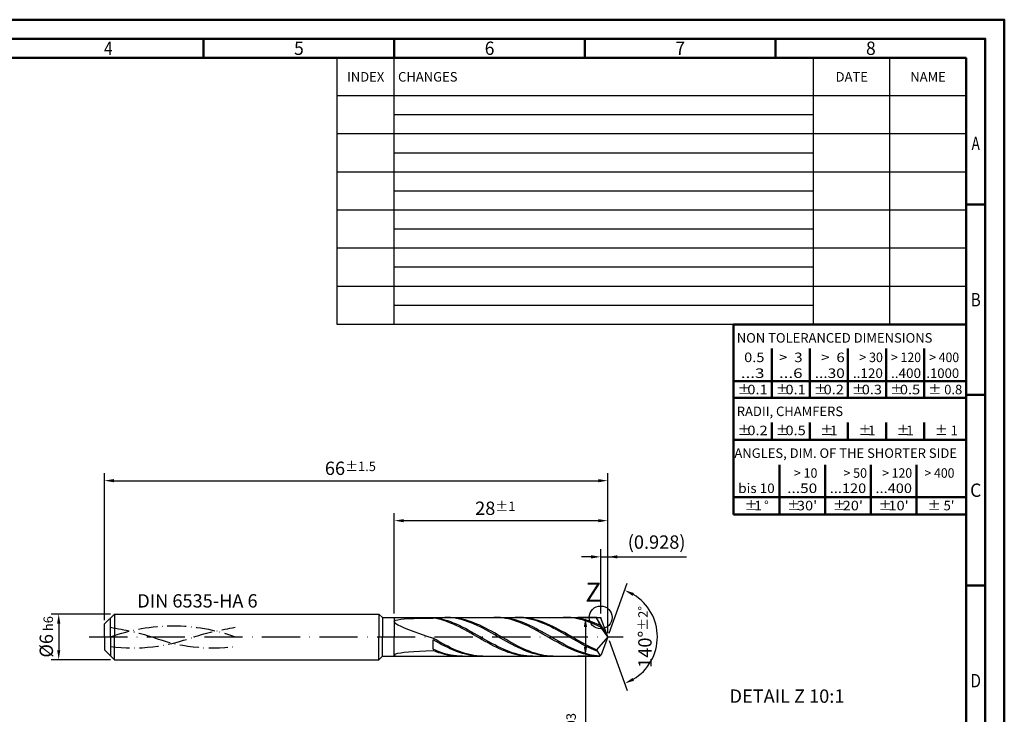
# Model space of a CAD drawing. Units: millimetres. Extents: x 0 to 420, y -1 to 297.
# Drawn here: x 162 to 420, y 115 to 297 of the extents above; entities that cross this region are included whole.
import ezdxf
from ezdxf.enums import TextEntityAlignment as Align

# ---------------------------------------------------------------- set-up
doc = ezdxf.new("R2010")
doc.units = ezdxf.units.MM
for name, pattern in [('GEN3', [6.25, 5, -1.25]), ('GEN7', [15, 10, -2.5, 0, -2.5]), ('GEN7A', [7.5, 5, -1.25, 0, -1.25])]:
    doc.linetypes.add(name, pattern=pattern)
doc.layers.get('0').update_dxf_attribs({"linetype": 'CONTINUOUS'})
doc.layers.get('DEFPOINTS').update_dxf_attribs({"linetype": 'CONTINUOUS'})
for name, color, linetype in [('AM_0', 7, 'CONTINUOUS'), ('AM_3', 6, 'GEN3'), ('AM_4', 3, 'CONTINUOUS'), ('AM_5', 3, 'CONTINUOUS'), ('AM_5S', 3, 'CONTINUOUS'), ('AM_6', 2, 'CONTINUOUS'), ('AM_7', 4, 'GEN7'), ('AM_7A', 4, 'GEN7A')]:
    doc.layers.add(name, color=color, linetype=linetype)
doc.layers.add('AM_BOR', color=7, linetype='CONTINUOUS', lineweight=50)
doc.styles.get("Standard").update_dxf_attribs({"font": 'ISOCP.SHX'})
doc.styles.add('STYLE1', font='isocp.shx', dxfattribs={"height": 2.5})
doc.dimstyles.get("Standard").update_dxf_attribs({"dimtxt": 3.5, "dimasz": 2.5, "dimexe": 2, "dimexo": 1, "dimgap": 1.5, "dimtad": 1, "dimdec": 3, "dimdsep": 46, "dimtxsty": 'STANDARD', "dimcen": -2, "dimclrt": 2, "dimazin": 2, "dimtp": 0.1, "dimtm": 0.1, "dimtfac": 1, "dimtmove": 0, "dimatfit": 3, "dimfxl": 1, "dimarcsym": 0})

# ---------------------------------------------------------------- blocks, each defined once
blk = doc.blocks.new('*D2')
at = {"layer": 'AM_5', "color": 0, "lineweight": -2}
for p, q in [((314.14, 141.1), (314.14, 158)), ((316, 136), (316, 158)), ((311.64, 156), (309.14, 156)), ((314.14, 156), (316, 156)), ((316, 156), (336.61, 156)), ((318.5, 156), (321, 156))]:
    blk.add_line(p, q, dxfattribs=at)
at = {"layer": 'AM_5', "color": 0}
for points in [[(311.64, 155.58), (311.64, 156.42), (314.14, 156)], [(318.5, 156.42), (318.5, 155.58), (316, 156)]]:
    blk.add_solid(points, dxfattribs=at)
at = {"layer": 'DEFPOINTS', "color": 0}
for p in [(316, 156), (314.14, 140.1), (316, 135)]:
    blk.add_point(p, dxfattribs=at)
at = {"layer": 'AM_5', "color": 2, "insert": (328.81, 159.43), "char_height": 3.5, "attachment_point": 5}
blk.add_mtext('(0.928)', dxfattribs=at)
blk = doc.blocks.new('*D4')
at = {"layer": 'AM_5', "color": 0, "lineweight": -2}
for p, q in [((260, 141.1), (260, 167.5)), ((313.5, 165.5), (262.5, 165.5)), ((316, 136), (316, 167.5))]:
    blk.add_line(p, q, dxfattribs=at)
at = {"layer": 'AM_5', "color": 0}
for points in [[(262.5, 165.92), (262.5, 165.08), (260, 165.5)], [(313.5, 165.08), (313.5, 165.92), (316, 165.5)]]:
    blk.add_solid(points, dxfattribs=at)
at = {"layer": 'DEFPOINTS', "color": 0}
for p in [(260, 165.5), (260, 140.1), (316, 135)]:
    blk.add_point(p, dxfattribs=at)
at = {"layer": 'AM_5', "color": 2, "insert": (286.5, 168.76), "char_height": 3.5, "attachment_point": 5}
blk.add_mtext('28{}{\\H0.71x;\\C3;%%p1}', dxfattribs=at)
blk = doc.blocks.new('*D6')
at = {"layer": 'AM_5', "color": 0, "lineweight": -2}
for p, q in [((184, 139.4), (184, 178)), ((186.5, 176), (313.5, 176)), ((316, 136), (316, 178))]:
    blk.add_line(p, q, dxfattribs=at)
at = {"layer": 'AM_5', "color": 0}
for points in [[(186.5, 176.42), (186.5, 175.58), (184, 176)], [(313.5, 175.58), (313.5, 176.42), (316, 176)]]:
    blk.add_solid(points, dxfattribs=at)
at = {"layer": 'DEFPOINTS', "color": 0}
for p in [(316, 176), (184, 138.4), (316, 135)]:
    blk.add_point(p, dxfattribs=at)
at = {"layer": 'AM_5', "color": 2, "insert": (248.5, 179.25), "char_height": 3.5, "attachment_point": 5}
blk.add_mtext('66{}{\\H0.71x;\\C3;%%p1.5}', dxfattribs=at)
blk = doc.blocks.new('*D7')
at = {"layer": 'AM_5', "color": 0, "lineweight": -2}
for p, q in [((185.6, 141), (170, 141)), ((172, 138.5), (172, 131.5)), ((185.6, 129), (170, 129))]:
    blk.add_line(p, q, dxfattribs=at)
at = {"layer": 'AM_5', "color": 0}
for points in [[(172.42, 138.5), (171.58, 138.5), (172, 141)], [(171.58, 131.5), (172.42, 131.5), (172, 129)]]:
    blk.add_solid(points, dxfattribs=at)
at = {"layer": 'DEFPOINTS', "color": 0}
for p in [(186.6, 141), (172, 129), (186.6, 129)]:
    blk.add_point(p, dxfattribs=at)
at = {"layer": 'AM_5', "color": 2, "insert": (168.75, 135), "char_height": 3.5, "attachment_point": 5, "rotation": 90}
blk.add_mtext('%%c6{}{\\H0.71x;\\C3; h6}', dxfattribs=at)
blk = doc.blocks.new('*D12')
at = {"layer": 'AM_5S', "color": 0, "lineweight": -2}
for p, q in [((316.34, 135.94), (321.13, 149.1)), ((316.34, 134.06), (321.13, 120.9))]:
    blk.add_line(p, q, dxfattribs=at)
blk.add_arc((316, 135), 13, 301.0355, 58.9645, dxfattribs=at)
at = {"layer": 'AM_5S', "color": 0}
for points in [[(322.88, 146.52), (322.52, 145.76), (320.45, 147.22)], [(322.52, 124.24), (322.88, 123.48), (320.45, 122.78)]]:
    blk.add_solid(points, dxfattribs=at)
at = {"layer": 'DEFPOINTS', "color": 0}
for p in [(314.14, 140.1), (316, 135), (316, 135), (314.14, 129.9), (327.94, 129.85)]:
    blk.add_point(p, dxfattribs=at)
at = {"layer": 'AM_5S', "color": 2, "insert": (325.75, 135), "char_height": 3.5, "attachment_point": 5, "rotation": 90}
blk.add_mtext('140%%d{}{\\H0.71x;\\C3;%%p2%%d}', dxfattribs=at)
blk = doc.blocks.new('*D13')
at = {"layer": 'AM_5', "color": 0, "lineweight": -2}
for p, q in [((313.14, 140.1), (308.14, 140.1)), ((310.14, 137.6), (310.14, 132.4)), ((313.14, 129.9), (308.14, 129.9)), ((310.14, 129.9), (310.14, 94.03))]:
    blk.add_line(p, q, dxfattribs=at)
at = {"layer": 'AM_5', "color": 0}
for points in [[(310.56, 137.6), (309.73, 137.6), (310.14, 140.1)], [(309.73, 132.4), (310.56, 132.4), (310.14, 129.9)]]:
    blk.add_solid(points, dxfattribs=at)
at = {"layer": 'DEFPOINTS', "color": 0}
for p in [(314.14, 140.1), (310.14, 129.9), (314.14, 129.9)]:
    blk.add_point(p, dxfattribs=at)
at = {"layer": 'AM_5', "color": 2, "insert": (306.89, 104), "char_height": 3.5, "attachment_point": 5, "rotation": 90}
blk.add_mtext('%%c5.1{}{\\H0.71x;\\C3;%%p0.003}', dxfattribs=at)
blk = doc.blocks.new('A3')
at = {"layer": 'AM_BOR', "color": 1}
for p, q in [((210, 287), (210, 292)), ((260, 287), (260, 292)), ((310, 287), (310, 292)), ((360, 287), (360, 292)), ((410, 248.5), (415, 248.5)), ((410, 198.5), (415, 198.5)), ((410, 148.5), (415, 148.5))]:
    blk.add_line(p, q, dxfattribs=at)
for points in [[(0, 0), (420, 0), (420, 297), (0, 297)], [(410, 287), (23, 287), (23, 10), (410, 10)]]:
    blk.add_lwpolyline(points, close=True, dxfattribs=at)
at = {"layer": 'AM_BOR', "color": 7}
blk.add_lwpolyline([(18, 292), (18, 5), (415, 5), (415, 292)], close=True, dxfattribs=at)
at = {"layer": 'AM_BOR', "color": 2}
for s, width, p in [('4', 0.84375, (185, 289.5)), ('5', 0.964286, (235, 289.5)), ('6', 0.964286, (285, 289.5)), ('7', 0.964286, (335, 289.5)), ('8', 0.964286, (385, 289.5)), ('A', 0.75, (412.5, 264.5)), ('B', 0.84375, (412.5, 223.5)), ('C', 0.964286, (412.5, 173.5)), ('D', 0.84375, (412.5, 123.5))]:
    blk.add_text(s, height=3.5, dxfattribs=dict(at, width=width)).set_placement(p, align=Align.MIDDLE_CENTER)
blk = doc.blocks.new('MAPAL_FRAME-Model')
blk.add_blockref('A3', (0, 0))
blk = doc.blocks.new('*U113')
at = {"layer": 'AM_0', "linetype": 'Continuous'}
for p, q in [((-165, -70), (-165, 0)), ((0, 0), (-165, 0)), ((-150, -70), (-150, 0)), ((-40, -70), (-40, 0)), ((-20, -70), (-20, 0)), ((0, 0), (0, -70)), ((0, -10), (-165, -10)), ((0, -20), (-165, -20)), ((0, -30), (-165, -30)), ((0, -40), (-165, -40)), ((0, -50), (-165, -50)), ((0, -60), (-165, -60)), ((0, -70), (-165, -70))]:
    blk.add_line(p, q, dxfattribs=at)
at = {"layer": 'AM_4', "linetype": 'Continuous'}
for p, q in [((-40, -15), (-150, -15)), ((-40, -25), (-150, -25)), ((-40, -35), (-150, -35)), ((-40, -45), (-150, -45)), ((-40, -55), (-150, -55)), ((-40, -65), (-150, -65))]:
    blk.add_line(p, q, dxfattribs=at)
at = {"layer": 'AM_6', "linetype": 'Continuous'}
for s, p in [('INDEX', (-157.5, -5)), ('DATE', (-30, -5))]:
    blk.add_text(s, height=2.5, dxfattribs=at).set_placement(p, align=Align.MIDDLE_CENTER)
blk.add_text('CHANGES', height=2.5, dxfattribs=at).set_placement((-149, -5), align=Align.MIDDLE_LEFT)
at = {"layer": 'AM_6'}
blk.add_text('NAME', height=2.5, dxfattribs=at).set_placement((-10, -5), align=Align.MIDDLE_CENTER)
for tag, p in [('CHG_TEXT1_1', (-149, -12.5)), ('CHG_TEXT1_2', (-149, -17.5)), ('CHG_TEXT2_1', (-149, -22.5)), ('CHG_TEXT2_2', (-149, -27.5)), ('CHG_TEXT3_1', (-149, -32.5)), ('CHG_TEXT3_2', (-149, -37.5)), ('CHG_TEXT4_1', (-149, -42.5)), ('CHG_TEXT4_2', (-149, -47.5)), ('CHG_TEXT5_1', (-149, -52.5)), ('CHG_TEXT5_2', (-149, -57.5)), ('CHG_TEXT6_1', (-149, -62.5)), ('CHG_TEXT6_2', (-149, -67.5))]:
    blk.add_attdef(tag, text='', height=2.5, dxfattribs=at).set_placement(p, align=Align.MIDDLE_LEFT)
for tag, p in [('CHG_NO1', (-157.5, -15)), ('CHG_DATE1', (-30, -15)), ('CHG_NAME1', (-10, -15)), ('CHG_NO2', (-157.5, -25)), ('CHG_DATE2', (-30, -25)), ('CHG_NAME2', (-10, -25)), ('CHG_NO3', (-157.5, -35)), ('CHG_DATE3', (-30, -35)), ('CHG_NAME3', (-10, -35)), ('CHG_NO4', (-157.5, -45)), ('CHG_DATE4', (-30, -45)), ('CHG_NAME4', (-10, -45)), ('CHG_NO5', (-157.5, -55)), ('CHG_DATE5', (-30, -55)), ('CHG_NAME5', (-10, -55)), ('CHG_NO6', (-157.5, -65)), ('CHG_DATE6', (-30, -65)), ('CHG_NAME6', (-10, -65))]:
    blk.add_attdef(tag, text='', height=2.5, dxfattribs=at).set_placement(p, align=Align.MIDDLE_CENTER)
blk = doc.blocks.new('ECN_6_LINES_FIXED')
blk.add_blockref('*U113', (0, 0))
blk = doc.blocks.new('*U114')
at = {"layer": 'AM_BOR', "color": 1}
for p, q in [((-61, -49.84), (-61, 0)), ((-61, 0), (0, 0)), ((-51, -6.28), (-51, -19.28)), ((-41, -6.28), (-41, -19.28)), ((-31, -6.28), (-31, -19.28)), ((-21, -6.28), (-21, -19.28)), ((-11, -6.28), (-11, -19.28)), ((-61, -14.89), (0, -14.89)), ((-61, -19.28), (0, -19.28)), ((-51, -25.76), (-51, -30.26)), ((-41, -25.76), (-41, -30.26)), ((-31, -25.76), (-31, -30.26)), ((-21, -25.76), (-21, -30.26)), ((-11, -25.76), (-11, -30.26)), ((-61, -30.26), (0, -30.26)), ((-49, -36.84), (-49, -49.84)), ((-37, -36.84), (-37, -49.84)), ((-25, -36.84), (-25, -49.84)), ((-13, -36.84), (-13, -49.84)), ((-61, -45.34), (0, -45.34)), ((-61, -49.84), (0, -49.84))]:
    blk.add_line(p, q, dxfattribs=at)
at = {"layer": 'AM_BOR', "color": 1, "style": 'STYLE1'}
for s, p in [('NON TOLERANCED DIMENSIONS', (-60.17, -3.52)), ('RADII, CHAMFERS', (-60.17, -22.8))]:
    blk.add_text(s, height=2.5, dxfattribs=at).set_placement(p, align=Align.MIDDLE_LEFT)
for s, width, p, p2 in [(' 0.5', 1.269231, (-59.1, -9.88), (-52.91, -9.88)), ('>  3', 1.207317, (-49.1, -9.88), (-42.91, -9.88)), ('>  6', 1.207931, (-38.03, -9.88), (-31.84, -9.88)), ('> 30', 1.053191, (-28.03, -9.88), (-21.84, -9.88)), ('> 120', 1.105263, (-19.71, -9.88), (-11.84, -9.88)), ('...3', 1.706897, (-59.1, -14.04), (-52.91, -14.04)), ('...6', 1.708124, (-49.1, -14.04), (-42.91, -14.04)), ('...30', 1.465116, (-39.71, -14.04), (-31.84, -14.04)), ('..120', 1.340426, (-29.71, -14.04), (-21.84, -14.04)), ('..400', 1.188679, (-19.71, -14.04), (-11.84, -14.04)), ('..1000', 1.254098, (-11.4, -14.04), (-1.84, -14.04)), (' 0.1', 1.414286, (-58.25, -18.33), (-52.07, -18.33)), (' 0.1', 1.414286, (-48.25, -18.33), (-42.07, -18.33)), (' 0.2', 1.269231, (-38.25, -18.33), (-32.07, -18.33)), (' 0.3', 1.269231, (-28.25, -18.33), (-22.07, -18.33)), (' 0.5', 1.269231, (-18.25, -18.33), (-12.07, -18.33)), (' 0.2', 1.269231, (-58.25, -29.06), (-52.07, -29.06)), (' 0.5', 1.269231, (-48.25, -29.06), (-42.07, -29.06)), (' 1', 1.5, (-36.57, -29.06), (-33.75, -29.06)), (' 1', 1.5, (-26.57, -29.06), (-23.75, -29.06)), (' 1', 1.5, (-16.57, -29.06), (-13.75, -29.06)), ('> 10', 1.151163, (-45.2, -40.24), (-39.01, -40.24)), ('> 50', 1.053191, (-32.2, -40.24), (-26.01, -40.24)), ('> 120', 1.105263, (-22.04, -40.24), (-14.17, -40.24)), ('bis 10', 1.214326, (-59.78, -44.24), (-50.22, -44.24)), ('...50', 1.465116, (-46.94, -44.24), (-39.07, -44.24)), ('...120', 1.443396, (-35.78, -44.24), (-26.22, -44.24)), ('...400', 1.29661, (-23.78, -44.24), (-14.22, -44.24)), (' 1', 1.5, (-56.41, -48.79), (-53.6, -48.79)), (" 30'", 1.2375, (-45.25, -48.79), (-39.07, -48.79)), (" 20'", 1.2375, (-33.25, -48.79), (-27.07, -48.79)), (" 10'", 1.375, (-21.25, -48.79), (-15.07, -48.79))]:
    blk.add_text(s, height=2.5, dxfattribs=dict(at, width=width)).set_placement(p, p2, align=Align.FIT)
for p, p2 in [((-9.71, -9.88), (-1.84, -9.88)), ((-10.94, -40.24), (-3.07, -40.24))]:
    blk.add_text('> 400', height=2.5, dxfattribs=at).set_placement(p, p2, align=Align.FIT)
for s, p in [('%%p', (-59.94, -18.33)), ('%%p', (-49.94, -18.33)), ('%%p', (-39.94, -18.33)), ('%%p', (-29.94, -18.33)), ('%%p', (-19.94, -18.33)), ('%%p 0.8', (-9.94, -18.33)), ('%%p', (-59.94, -29.06)), ('%%p', (-49.94, -29.06)), ('%%p', (-38.25, -29.06)), ('%%p', (-28.25, -29.06)), ('%%p', (-18.25, -29.06)), ('%%p 1', (-8.25, -29.06)), ('%%p', (-58.1, -48.79)), ('%%d', (-53.03, -48.79)), ('%%p', (-46.94, -48.79)), ('%%p', (-34.94, -48.79)), ('%%p', (-22.94, -48.79)), ("%%p 5'", (-10.1, -48.79))]:
    blk.add_text(s, height=2.5, dxfattribs=at).set_placement(p)
blk.add_text('ANGLES, DIM. OF THE SHORTER SIDE', height=2.5, dxfattribs=at).set_placement((-60.79, -32.52), align=Align.TOP_LEFT)

msp = doc.modelspace()

# ---------------------------------------------------------------- linework, layer by layer
at = {"layer": 'AM_0'}
for p, q in [((184, 138.4), (186.6, 141)), ((186.6, 141), (256, 141)), ((186.6, 141), (186.6, 135)), ((256, 141), (256, 135)), ((256, 141), (256.9, 140.1)), ((256.9, 140.1), (313.8843, 140.1)), ((256.9, 140.1), (256.9, 135)), ((260.424, 139.3807), (260.952, 139.5156)), ((260.952, 139.5156), (261.6878, 139.6248)), ((261.6878, 139.6248), (262.6277, 139.712)), ((262.6277, 139.712), (263.7673, 139.7807)), ((263.7673, 139.7807), (265.1011, 139.8341)), ((265.1011, 139.8341), (266.6229, 139.8748)), ((266.6229, 139.8748), (268.3252, 139.9051)), ((268.3252, 139.9051), (270.2, 139.9269)), ((270.2, 140.0245), (270.2, 140.1)), ((270.9685, 139.9295), (270.2, 140.0245)), ((270.9577, 139.7959), (270.2, 139.9269)), ((271.7153, 139.6297), (270.9577, 139.7959)), ((271.737, 139.7973), (270.9685, 139.9295)), ((272.473, 139.4294), (271.7153, 139.6297)), ((272.5055, 139.6287), (271.737, 139.7973)), ((273.274, 139.4251), (272.5055, 139.6287)), ((274.0434, 140.0893), (273.2748, 140.1)), ((274.7892, 140.0879), (274.0244, 140.1)), ((274.8121, 140.0412), (274.0434, 140.0893)), ((275.5541, 140.0385), (274.7892, 140.0879)), ((275.5808, 139.9551), (274.8121, 140.0412)), ((276.319, 139.9514), (275.5541, 140.0385)), ((276.3495, 139.8314), (275.5808, 139.9551)), ((277.0839, 139.8271), (276.319, 139.9514)), ((277.1182, 139.6712), (276.3495, 139.8314)), ((277.8487, 139.6667), (277.0839, 139.8271)), ((277.8869, 139.4756), (277.1182, 139.6712)), ((278.6136, 139.4714), (277.8487, 139.6667)), ((278.6556, 139.2462), (277.8869, 139.4756)), ((279.3785, 139.2425), (278.6136, 139.4714)), ((286.8683, 140.0926), (286.1107, 140.1)), ((287.626, 140.0504), (286.8683, 140.0926)), ((287.8757, 140.0841), (287.1072, 140.1)), ((288.3836, 139.971), (287.626, 140.0504)), ((288.6442, 140.03), (287.8757, 140.0841)), ((289.1413, 139.8551), (288.3836, 139.971)), ((289.4127, 139.9378), (288.6442, 140.03)), ((289.8989, 139.7035), (289.1413, 139.8551)), ((290.1812, 139.8082), (289.4127, 139.9378)), ((290.6566, 139.5173), (289.8989, 139.7035)), ((290.9497, 139.6423), (290.1812, 139.8082)), ((291.4142, 139.2979), (290.6566, 139.5173)), ((291.7182, 139.4413), (290.9497, 139.6423)), ((292.4919, 140.0911), (291.7233, 140.1)), ((293.1462, 140.093), (292.3813, 140.1)), ((293.2606, 140.0457), (292.4919, 140.0911)), ((293.9111, 140.0507), (293.1462, 140.093)), ((294.0293, 139.9621), (293.2606, 140.0457)), ((294.6759, 139.9706), (293.9111, 140.0507)), ((294.798, 139.841), (294.0293, 139.9621)), ((295.4408, 139.8533), (294.6759, 139.9706)), ((295.5667, 139.6832), (294.798, 139.841)), ((296.2057, 139.6996), (295.4408, 139.8533)), ((296.3354, 139.49), (295.5667, 139.6832)), ((296.9706, 139.5107), (296.2057, 139.6996)), ((297.1041, 139.2628), (296.3354, 139.49)), ((297.7354, 139.288), (296.9706, 139.5107)), ((305.0519, 140.0992), (304.2943, 140.1)), ((305.8096, 140.0726), (305.0519, 140.0992)), ((306.3198, 140.0866), (305.5513, 140.1)), ((306.5672, 140.0087), (305.8096, 140.0726)), ((307.0883, 140.0353), (306.3198, 140.0866)), ((307.3249, 139.908), (306.5672, 140.0087)), ((307.8568, 139.9459), (307.0883, 140.0353)), ((308.0825, 139.7712), (307.3249, 139.908)), ((308.6253, 139.819), (307.8568, 139.9459)), ((308.8402, 139.5993), (308.0825, 139.7712)), ((309.3939, 139.6558), (308.6253, 139.819)), ((309.5978, 139.3937), (308.8402, 139.5993)), ((310.1624, 139.4573), (309.3939, 139.6558)), ((310.9309, 139.225), (310.1624, 139.4573)), ((310.9404, 140.0928), (310.1718, 140.1)), ((311.5031, 140.0966), (310.7383, 140.1)), ((311.7091, 140.05), (310.9404, 140.0928)), ((312.268, 140.0616), (311.5031, 140.0966)), ((312.4778, 139.969), (311.7091, 140.05)), ((313.0329, 139.9886), (312.268, 140.0616)), ((313.0844, 139.8754), (312.4778, 139.969)), ((316, 135), (313.0329, 139.9886)), ((313.0329, 139.9886), (314.1438, 137.55)), ((314.2923, 139.692), (313.8843, 140.1)), ((316, 135), (314.2923, 139.692)), ((184, 135), (184, 138.4)), ((260, 139.017), (260.1061, 139.2158)), ((260, 139.017), (260.1061, 138.7801)), ((260.1061, 139.2158), (260.424, 139.3807)), ((260.1061, 138.7801), (260.424, 138.5014)), ((260.424, 138.5014), (260.952, 138.1777)), ((260.952, 138.1777), (261.6878, 137.8066)), ((261.6878, 137.8066), (262.6277, 137.3867)), ((262.6277, 137.3867), (263.7673, 136.9184)), ((263.7673, 136.9184), (265.1011, 136.4034)), ((273.2306, 139.1966), (272.473, 139.4294)), ((273.9883, 138.9329), (273.2306, 139.1966)), ((274.0425, 139.1881), (273.274, 139.4251)), ((274.7459, 138.6403), (273.9883, 138.9329)), ((274.811, 138.9194), (274.0425, 139.1881)), ((275.5036, 138.3209), (274.7459, 138.6403)), ((275.5795, 138.621), (274.811, 138.9194)), ((276.2612, 137.9771), (275.5036, 138.3209)), ((276.3481, 138.2953), (275.5795, 138.621)), ((277.0189, 137.6114), (276.2612, 137.9771)), ((277.1166, 137.9446), (276.3481, 138.2953)), ((277.7765, 137.2266), (277.0189, 137.6114)), ((277.8851, 137.5716), (277.1166, 137.9446)), ((278.5342, 136.8253), (277.7765, 137.2266)), ((278.6536, 137.1792), (277.8851, 137.5716)), ((279.4221, 136.7704), (278.6536, 137.1792)), ((279.4243, 138.9846), (278.6556, 139.2462)), ((280.1433, 138.9818), (279.3785, 139.2425)), ((280.1929, 138.6928), (279.4243, 138.9846)), ((280.9082, 138.6913), (280.1433, 138.9818)), ((280.9616, 138.3732), (280.1929, 138.6928)), ((281.6731, 138.3731), (280.9082, 138.6913)), ((281.7303, 138.0279), (280.9616, 138.3732)), ((282.438, 138.0297), (281.6731, 138.3731)), ((282.499, 137.6598), (281.7303, 138.0279)), ((283.2028, 137.6636), (282.438, 138.0297)), ((283.2677, 137.2716), (282.499, 137.6598)), ((283.9677, 137.2775), (283.2028, 137.6636)), ((284.0364, 136.8661), (283.2677, 137.2716)), ((284.7326, 136.8743), (283.9677, 137.2775)), ((284.8051, 136.4466), (284.0364, 136.8661)), ((285.4975, 136.4571), (284.7326, 136.8743)), ((292.1719, 139.0469), (291.4142, 139.2979)), ((292.4867, 139.2067), (291.7182, 139.4413)), ((292.9295, 138.7661), (292.1719, 139.0469)), ((293.2552, 138.9402), (292.4867, 139.2067)), ((293.6872, 138.4577), (292.9295, 138.7661)), ((294.0237, 138.644), (293.2552, 138.9402)), ((294.4448, 138.1238), (293.6872, 138.4577)), ((294.7922, 138.3201), (294.0237, 138.644)), ((295.2025, 137.767), (294.4448, 138.1238)), ((295.5607, 137.9712), (294.7922, 138.3201)), ((295.9601, 137.3898), (295.2025, 137.767)), ((296.3292, 137.5998), (295.5607, 137.9712)), ((296.7178, 136.9951), (295.9601, 137.3898)), ((297.0977, 137.2087), (296.3292, 137.5998)), ((297.4754, 136.5857), (296.7178, 136.9951)), ((297.8662, 136.801), (297.0977, 137.2087)), ((297.8728, 139.0033), (297.1041, 139.2628)), ((298.5003, 139.0331), (297.7354, 139.288)), ((298.6414, 138.7136), (297.8728, 139.0033)), ((299.2652, 138.7481), (298.5003, 139.0331)), ((299.4101, 138.3957), (298.6414, 138.7136)), ((300.03, 138.435), (299.2652, 138.7481)), ((300.1788, 138.0522), (299.4101, 138.3957)), ((300.7949, 138.0961), (300.03, 138.435)), ((300.9475, 137.6855), (300.1788, 138.0522)), ((301.5598, 137.734), (300.7949, 138.0961)), ((301.7162, 137.2985), (300.9475, 137.6855)), ((302.3247, 137.3514), (301.5598, 137.734)), ((302.4849, 136.8942), (301.7162, 137.2985)), ((303.0895, 136.9513), (302.3247, 137.3514)), ((303.2536, 136.4755), (302.4849, 136.8942)), ((303.8544, 136.5365), (303.0895, 136.9513)), ((310.3555, 139.1557), (309.5978, 139.3937)), ((311.1131, 138.8871), (310.3555, 139.1557)), ((311.6994, 138.9609), (310.9309, 139.225)), ((311.8708, 138.59), (311.1131, 138.8871)), ((312.4679, 138.6667), (311.6994, 138.9609)), ((312.6285, 138.2665), (311.8708, 138.59)), ((313.2364, 138.3449), (312.4679, 138.6667)), ((313.3861, 137.919), (312.6285, 138.2665)), ((313.9229, 138.0347), (313.2364, 138.3449)), ((314.1438, 137.55), (313.3861, 137.919)), ((316, 135), (314.1438, 137.55)), ((265.1011, 136.4034), (266.6229, 135.8457)), ((266.6229, 135.8457), (268.3252, 135.2513)), ((268.3252, 135.2513), (270.2, 134.6286)), ((270.9649, 134.1901), (270.2, 134.6286)), ((279.2918, 136.4107), (278.5342, 136.8253)), ((280.0495, 135.9856), (279.2918, 136.4107)), ((280.1906, 136.3481), (279.4221, 136.7704)), ((280.8071, 135.5533), (280.0495, 135.9856)), ((280.9591, 135.9156), (280.1906, 136.3481)), ((281.5648, 135.117), (280.8071, 135.5533)), ((281.7276, 135.4762), (280.9591, 135.9156)), ((282.3224, 134.6798), (281.5648, 135.117)), ((282.4961, 135.0332), (281.7276, 135.4762)), ((283.0801, 134.2449), (282.3224, 134.6798)), ((283.2646, 134.5899), (282.4961, 135.0332)), ((284.0331, 134.1498), (283.2646, 134.5899)), ((285.5738, 136.016), (284.8051, 136.4466)), ((286.2623, 136.029), (285.4975, 136.4571)), ((286.3424, 135.5778), (285.5738, 136.016)), ((287.0272, 135.5931), (286.2623, 136.029)), ((287.1111, 135.1353), (286.3424, 135.5778)), ((287.7921, 135.1529), (287.0272, 135.5931)), ((287.8798, 134.6917), (287.1111, 135.1353)), ((288.557, 134.7114), (287.7921, 135.1529)), ((288.6485, 134.2504), (287.8798, 134.6917)), ((289.3218, 134.2722), (288.557, 134.7114)), ((298.2331, 136.1646), (297.4754, 136.5857)), ((298.6348, 136.3796), (297.8662, 136.801)), ((298.9907, 135.735), (298.2331, 136.1646)), ((299.4033, 135.9477), (298.6348, 136.3796)), ((299.7484, 135.2999), (298.9907, 135.735)), ((300.1718, 135.5087), (299.4033, 135.9477)), ((300.506, 134.8627), (299.7484, 135.2999)), ((300.9403, 135.0659), (300.1718, 135.5087)), ((301.2637, 134.4265), (300.506, 134.8627)), ((301.7088, 134.6225), (300.9403, 135.0659)), ((302.0213, 133.9944), (301.2637, 134.4265)), ((302.4773, 134.182), (301.7088, 134.6225)), ((304.0223, 136.0456), (303.2536, 136.4755)), ((304.6193, 136.1101), (303.8544, 136.5365)), ((304.7909, 135.6078), (304.0223, 136.0456)), ((305.3842, 135.6755), (304.6193, 136.1101)), ((305.5596, 135.1654), (304.7909, 135.6078)), ((306.149, 135.2358), (305.3842, 135.6755)), ((306.3283, 134.7218), (305.5596, 135.1654)), ((306.9139, 134.7944), (306.149, 135.2358)), ((307.097, 134.2803), (306.3283, 134.7218)), ((307.6788, 134.3544), (306.9139, 134.7944)), ((308.4436, 133.9194), (307.6788, 134.3544)), ((316, 135), (313.0329, 131.5874)), ((316, 135), (314.2923, 130.308)), ((270.9687, 133.7855), (270.2, 134.2206)), ((270.2, 131.7305), (270.2, 134.2206)), ((270.9685, 131.4028), (270.2, 131.7305)), ((271.7297, 133.7577), (270.9649, 134.1901)), ((271.7374, 133.3596), (270.9687, 133.7855)), ((272.4946, 133.3346), (271.7297, 133.7577)), ((272.5061, 132.9461), (271.7374, 133.3596)), ((273.2595, 132.9239), (272.4946, 133.3346)), ((273.2748, 132.5482), (272.5061, 132.9461)), ((274.0244, 132.5289), (273.2595, 132.9239)), ((274.0434, 132.1688), (273.2748, 132.5482)), ((274.7892, 132.1523), (274.0244, 132.5289)), ((274.8121, 131.8108), (274.0434, 132.1688)), ((275.5541, 131.7971), (274.7892, 132.1523)), ((275.5808, 131.477), (274.8121, 131.8108)), ((276.319, 131.4659), (275.5541, 131.7971)), ((283.8377, 133.8156), (283.0801, 134.2449)), ((284.5954, 133.395), (283.8377, 133.8156)), ((284.8016, 133.7161), (284.0331, 134.1498)), ((285.353, 132.9862), (284.5954, 133.395)), ((285.5701, 133.2921), (284.8016, 133.7161)), ((286.1107, 132.5923), (285.353, 132.9862)), ((286.3386, 132.881), (285.5701, 133.2921)), ((286.8683, 132.216), (286.1107, 132.5923)), ((287.1072, 132.4859), (286.3386, 132.881)), ((287.626, 131.8601), (286.8683, 132.216)), ((287.8757, 132.1099), (287.1072, 132.4859)), ((288.3836, 131.5274), (287.626, 131.8601)), ((288.6442, 131.7557), (287.8757, 132.1099)), ((289.4127, 131.426), (288.6442, 131.7557)), ((289.4172, 133.8148), (288.6485, 134.2504)), ((290.0867, 133.8384), (289.3218, 134.2722)), ((290.1859, 133.3882), (289.4172, 133.8148)), ((290.8516, 133.4133), (290.0867, 133.8384)), ((290.9546, 132.9738), (290.1859, 133.3882)), ((291.6164, 133), (290.8516, 133.4133)), ((291.7233, 132.5747), (290.9546, 132.9738)), ((292.3813, 132.6018), (291.6164, 133)), ((292.4919, 132.1939), (291.7233, 132.5747)), ((293.1462, 132.2216), (292.3813, 132.6018)), ((293.2606, 131.8344), (292.4919, 132.1939)), ((293.9111, 131.8621), (293.1462, 132.2216)), ((294.0293, 131.4989), (293.2606, 131.8344)), ((294.6759, 131.5262), (293.9111, 131.8621)), ((302.779, 133.5698), (302.0213, 133.9944)), ((303.2458, 133.7477), (302.4773, 134.182)), ((303.5366, 133.1557), (302.779, 133.5698)), ((304.0143, 133.3229), (303.2458, 133.7477)), ((304.2943, 132.7552), (303.5366, 133.1557)), ((304.7828, 132.9107), (304.0143, 133.3229)), ((305.0519, 132.3711), (304.2943, 132.7552)), ((305.5513, 132.5144), (304.7828, 132.9107)), ((305.8096, 132.0064), (305.0519, 132.3711)), ((306.3198, 132.1368), (305.5513, 132.5144)), ((306.5672, 131.6637), (305.8096, 132.0064)), ((307.0883, 131.781), (306.3198, 132.1368)), ((307.8568, 131.4494), (307.0883, 131.781)), ((307.8657, 133.8442), (307.097, 134.2803)), ((308.6344, 133.4168), (307.8657, 133.8442)), ((309.2085, 133.4924), (308.4436, 133.9194)), ((309.4031, 133.0015), (308.6344, 133.4168)), ((309.9734, 133.0767), (309.2085, 133.4924)), ((310.1718, 132.6013), (309.4031, 133.0015)), ((310.7383, 132.6754), (309.9734, 133.0767)), ((310.9404, 132.2192), (310.1718, 132.6013)), ((311.5031, 132.2915), (310.7383, 132.6754)), ((311.7091, 131.8581), (310.9404, 132.2192)), ((312.268, 131.928), (311.5031, 132.2915)), ((312.4778, 131.5209), (311.7091, 131.8581)), ((313.0329, 131.5874), (312.268, 131.928)), ((260, 130.2702), (260.1061, 130.4066)), ((260, 130.2702), (260.1061, 130.1451)), ((260.1061, 130.4066), (260.424, 130.5481)), ((260.1061, 130.1451), (260.424, 130.038)), ((260.424, 130.5481), (260.952, 130.6893)), ((260.424, 130.038), (260.952, 129.9566)), ((260.952, 130.6893), (261.6878, 130.8259)), ((260.952, 129.9566), (261.8254, 129.9)), ((261.6878, 130.8259), (262.6277, 130.9543)), ((262.6277, 130.9543), (263.7673, 131.0715)), ((263.7673, 131.0715), (265.1011, 131.1754)), ((265.1011, 131.1754), (266.6229, 131.2646)), ((266.6229, 131.2646), (268.3252, 131.3381)), ((268.3252, 131.3381), (270.2, 131.3956)), ((270.9577, 131.0997), (270.2, 131.3956)), ((271.7153, 130.8326), (270.9577, 131.0997)), ((271.737, 131.1023), (270.9685, 131.4028)), ((272.473, 130.5961), (271.7153, 130.8326)), ((272.5055, 130.8312), (271.737, 131.1023)), ((273.2306, 130.3919), (272.473, 130.5961)), ((273.274, 130.5917), (272.5055, 130.8312)), ((273.9883, 130.2216), (273.2306, 130.3919)), ((274.0425, 130.3856), (273.274, 130.5917)), ((274.7459, 130.0865), (273.9883, 130.2216)), ((274.811, 130.2143), (274.0425, 130.3856)), ((275.5036, 129.9875), (274.7459, 130.0865)), ((275.5795, 130.0792), (274.811, 130.2143)), ((276.2612, 129.9253), (275.5036, 129.9875)), ((276.3481, 129.9814), (275.5795, 130.0792)), ((276.3495, 131.1699), (275.5808, 131.477)), ((277.034, 129.9), (276.2612, 129.9253)), ((277.0839, 131.1611), (276.319, 131.4659)), ((277.1166, 129.9215), (276.3481, 129.9814)), ((277.1182, 130.8917), (276.3495, 131.1699)), ((277.8487, 130.8851), (277.0839, 131.1611)), ((277.8873, 129.9), (277.1166, 129.9215)), ((277.8869, 130.6446), (277.1182, 130.8917)), ((278.6136, 130.64), (277.8487, 130.8851)), ((278.6556, 130.4305), (277.8869, 130.6446)), ((279.3785, 130.4275), (278.6136, 130.64)), ((279.4243, 130.2509), (278.6556, 130.4305)), ((280.1433, 130.2493), (279.3785, 130.4275)), ((280.1929, 130.1073), (279.4243, 130.2509)), ((280.9082, 130.1067), (280.1433, 130.2493)), ((280.9616, 130.0007), (280.1929, 130.1073)), ((281.6731, 130.0007), (280.9082, 130.1067)), ((281.7303, 129.932), (280.9616, 130.0007)), ((282.438, 129.9322), (281.6731, 130.0007)), ((282.5395, 129.9), (281.7303, 129.932)), ((283.2457, 129.9), (282.438, 129.9322)), ((289.1413, 131.2202), (288.3836, 131.5274)), ((289.8989, 130.9408), (289.1413, 131.2202)), ((290.1812, 131.1234), (289.4127, 131.426)), ((290.6566, 130.6912), (289.8989, 130.9408)), ((290.9497, 130.8501), (290.1812, 131.1234)), ((291.4142, 130.4733), (290.6566, 130.6912)), ((291.7182, 130.6082), (290.9497, 130.8501)), ((292.1719, 130.2887), (291.4142, 130.4733)), ((292.4867, 130.3996), (291.7182, 130.6082)), ((292.9295, 130.1387), (292.1719, 130.2887)), ((293.2552, 130.2257), (292.4867, 130.3996)), ((293.6872, 130.0245), (292.9295, 130.1387)), ((294.0237, 130.0879), (293.2552, 130.2257)), ((294.4448, 129.9468), (293.6872, 130.0245)), ((294.7922, 129.9873), (294.0237, 130.0879)), ((294.798, 131.1898), (294.0293, 131.4989)), ((295.3211, 129.9), (294.4448, 129.9468)), ((295.4408, 131.2163), (294.6759, 131.5262)), ((295.5607, 129.9246), (294.7922, 129.9873)), ((295.5667, 130.9096), (294.798, 131.1898)), ((296.2057, 130.9347), (295.4408, 131.2163)), ((296.3396, 129.9), (295.5607, 129.9246)), ((296.3354, 130.6604), (295.5667, 130.9096)), ((296.9706, 130.6836), (296.2057, 130.9347)), ((297.1041, 130.4439), (296.3354, 130.6604)), ((297.7354, 130.4649), (296.9706, 130.6836)), ((297.8728, 130.262), (297.1041, 130.4439)), ((298.5003, 130.2801), (297.7354, 130.4649)), ((298.6414, 130.1159), (297.8728, 130.262)), ((299.2652, 130.1307), (298.5003, 130.2801)), ((299.4101, 130.0068), (298.6414, 130.1159)), ((300.03, 130.0178), (299.2652, 130.1307)), ((300.1788, 129.9355), (299.4101, 130.0068)), ((300.7949, 129.9422), (300.03, 130.0178)), ((301.0044, 129.9), (300.1788, 129.9355)), ((301.6519, 129.9), (300.7949, 129.9422)), ((307.3249, 131.3455), (306.5672, 131.6637)), ((308.0825, 131.0542), (307.3249, 131.3455)), ((308.6253, 131.1447), (307.8568, 131.4494)), ((308.8402, 130.7919), (308.0825, 131.0542)), ((309.3939, 130.8692), (308.6253, 131.1447)), ((309.5978, 130.5606), (308.8402, 130.7919)), ((310.1624, 130.6249), (309.3939, 130.8692)), ((310.3555, 130.3618), (309.5978, 130.5606)), ((310.9309, 130.4138), (310.1624, 130.6249)), ((311.1131, 130.1972), (310.3555, 130.3618)), ((311.6994, 130.2373), (310.9309, 130.4138)), ((311.8708, 130.0679), (311.1131, 130.1972)), ((312.4679, 130.0968), (311.6994, 130.2373)), ((312.6285, 129.9749), (311.8708, 130.0679)), ((313.2364, 129.9934), (312.4679, 130.0968)), ((313.2465, 131.21), (312.4778, 131.5209)), ((313.6393, 129.9), (312.6285, 129.9749)), ((313.0329, 131.5874), (314.0407, 130.0565)), ((313.9195, 129.9352), (313.2364, 129.9934))]:
    msp.add_line(p, q, dxfattribs=at)
at = {"layer": 'AM_0', "extrusion": (0, 0, -1)}
for p, q in [((184, 135), (184, 131.6)), ((186.6, 129), (186.6, 135)), ((256, 129), (256, 135)), ((256.9, 129.9), (256.9, 135)), ((316, 135), (314.2923, 130.308)), ((184, 131.6), (186.6, 129)), ((256, 129), (256.9, 129.9)), ((256.9, 129.9), (313.8843, 129.9)), ((314.2923, 130.308), (313.8843, 129.9)), ((186.6, 129), (256, 129))]:
    msp.add_line(p, q, dxfattribs=at)
at = {"layer": 'AM_3'}
for p, q in [((185.6, 135), (185.6, 140)), ((260, 140.1), (260, 135))]:
    msp.add_line(p, q, dxfattribs=at)
at = {"layer": 'AM_3', "extrusion": (0, 0, -1)}
for p, q in [((185.6, 135), (185.6, 130)), ((260, 129.9), (260, 135))]:
    msp.add_line(p, q, dxfattribs=at)
at = {"layer": 'AM_4'}
msp.add_circle((314.1438, 140.1), 3, dxfattribs=at)
at = {"layer": 'AM_5'}
for p, q in [((314.014, 140.1), (314.1438, 140.1)), ((314.1438, 140.1), (314.218, 139.896))]:
    msp.add_line(p, q, dxfattribs=at)
at = {"layer": 'AM_7'}
msp.add_line((180, 135), (320, 135), dxfattribs=at)
at = {"layer": 'AM_7A', "extrusion": (0, 0, -1)}
for centre, radius, start, end in [((-201.95, 90.3599), 47.5401, 69.8841, 110.1159), ((-172.5226, 55.8451), 82.7068, 99.097683, 106.85251), ((-231.3774, 55.8451), 82.7068, 73.14749, 80.902317)]:
    msp.add_arc(centre, radius, start, end, dxfattribs=at)
at = {"layer": 'AM_7A'}
for centre, start, end in [((191.5138, 177.0251), 262.436177, 290.707424), ((212.3862, 177.0251), 249.292576, 277.563823)]:
    msp.add_arc(centre, 44.9275, start, end, dxfattribs=at)

# ---------------------------------------------------------------- block references
at = {"layer": 'AM_0'}
for name, p in [('MAPAL_FRAME-Model', (0, 0)), ('ECN_6_LINES_FIXED', (410, 287))]:
    msp.add_blockref(name, p, dxfattribs=at)
at = {"layer": 'AM_BOR'}
msp.add_blockref('*U114', (410, 217), dxfattribs=at)

# ---------------------------------------------------------------- texts
at = {"layer": 'AM_6'}
for s, insert, char_height, width, attachment_point in [('Z', (310.1438, 146.1), 5, 10, 4), ('DIN 6535-HA 6', (192.6, 144), 3.5, 35, 4), ('DETAIL Z 10:1', (363, 119), 3.5, 50, 5)]:
    msp.add_mtext(s, dxfattribs=dict(at, insert=insert, char_height=char_height, width=width, attachment_point=attachment_point))

# ---------------------------------------------------------------- dimensions: what is measured, and where the dimension line sits
at = {"layer": 'AM_5'}
for base, p1, p2, text, override, picture, middle in [((316, 176), (184, 138.4), (316, 135), '<>{}{\\H0.71x;\\C3;%%p1.5}', {"dimgap": 1.5, "dimlfac": 0.5, "dimrnd": 0, "dimpost": '', "dimcen": -2, "dimtol": 0, "dimlim": 0, "dimtp": 1.5, "dimtm": 0.1}, '*D6', (248.5, 176)), ((260, 165.5), (316, 135), (260, 140.1), '<>{}{\\H0.71x;\\C3;%%p1}', {"dimlfac": 0.5}, '*D4', (286.5, 165.5)), ((316, 156), (314.1438, 140.1), (316, 135), '(<>)', {"dimdec": 3, "dimlfac": 0.5}, '*D2', (328.8073, 156))]:
    dim = msp.add_linear_dim(base=base, p1=p1, p2=p2, text=text, dimstyle='STANDARD', override=override, dxfattribs=at)
    dim.commit()
    dim.dimension.update_dxf_attribs({"geometry": picture, "text_midpoint": middle, "dimtype": 160})
for base, p1, p2, text, picture, middle in [((172, 129), (186.6, 141), (186.6, 129), '%%c<>{}{\\H0.71x;\\C3; h6}', '*D7', (172, 135)), ((310.1438, 129.9), (314.1438, 140.1), (314.1438, 129.9), '%%c<>{}{\\H0.71x;\\C3;%%p0.003}', '*D13', (310.1438, 104))]:
    dim = msp.add_linear_dim(base=base, p1=p1, p2=p2, angle=270, text=text, dimstyle='STANDARD', override={"dimlfac": 0.5}, dxfattribs=at)
    dim.commit()
    dim.dimension.update_dxf_attribs({"geometry": picture, "text_midpoint": middle, "dimtype": 161})
at = {"layer": 'AM_5S'}
dim = msp.add_angular_dim_2l(base=(327.9368, 129.851), line1=((316, 135), (314.1438, 140.1)), line2=((316, 135), (314.1438, 129.9)), text='<>{}{\\H0.71x;\\C3;%%p2%%d}', dimstyle='STANDARD', override={"dimtp": 0.01}, dxfattribs=at)
dim.commit()
dim.dimension.update_dxf_attribs({"geometry": '*D12', "text_midpoint": (325.7474, 135)})

doc.saveas('drawing.dxf')
